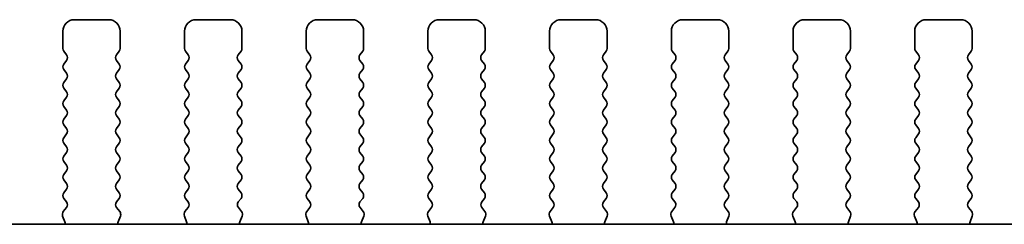
# Model space of a CAD drawing. Units: millimetres. Extents: x 0 to 6381, y 0 to 984.
# Drawn here: x 1586 to 1629, y 462 to 471 of the extents above; entities that cross this region are included whole.
import ezdxf

# ---------------------------------------------------------------- set-up
doc = ezdxf.new("R2010")
doc.units = ezdxf.units.MM
doc.layers.add('Visible (ISO)', color=7, linetype='Continuous', lineweight=35)

msp = doc.modelspace()

# ---------------------------------------------------------------- linework, layer by layer
at = {"layer": 'Visible (ISO)'}
for p, q in [((1588.1609, 471.3917), (1589.6609, 471.3917)), ((1593.4609, 471.3917), (1594.9609, 471.3917)), ((1598.7609, 471.3917), (1600.2609, 471.3917)), ((1604.0609, 471.3917), (1605.5609, 471.3917)), ((1609.3609, 471.3917), (1610.8609, 471.3917)), ((1614.6609, 471.3917), (1616.1609, 471.3917)), ((1619.9609, 471.3917), (1621.4609, 471.3917)), ((1625.2609, 471.3917), (1626.7609, 471.3917)), ((1587.6609, 470.1417), (1587.6609, 470.8917)), ((1590.1609, 470.8917), (1590.1609, 470.1417)), ((1592.9609, 470.1417), (1592.9609, 470.8917)), ((1595.4609, 470.8917), (1595.4609, 470.1417)), ((1598.2609, 470.1417), (1598.2609, 470.8917)), ((1600.7609, 470.8917), (1600.7609, 470.1417)), ((1603.5609, 470.1417), (1603.5609, 470.8917)), ((1606.0609, 470.8917), (1606.0609, 470.1417)), ((1608.8609, 470.1417), (1608.8609, 470.8917)), ((1611.3609, 470.8917), (1611.3609, 470.1417)), ((1614.1609, 470.1417), (1614.1609, 470.8917)), ((1616.6609, 470.8917), (1616.6609, 470.1417)), ((1619.4609, 470.1417), (1619.4609, 470.8917)), ((1621.9609, 470.8917), (1621.9609, 470.1417)), ((1624.7609, 470.1417), (1624.7609, 470.8917)), ((1627.2609, 470.8917), (1627.2609, 470.1417)), ((1587.8209, 469.8617), (1587.7009, 470.0217)), ((1590.1209, 470.0217), (1590.0009, 469.8617)), ((1593.1209, 469.8617), (1593.0009, 470.0217)), ((1595.4209, 470.0217), (1595.3009, 469.8617)), ((1598.4209, 469.8617), (1598.3009, 470.0217)), ((1600.7209, 470.0217), (1600.6009, 469.8617)), ((1603.7209, 469.8617), (1603.6009, 470.0217)), ((1606.0209, 470.0217), (1605.9009, 469.8617)), ((1609.0209, 469.8617), (1608.9009, 470.0217)), ((1611.3209, 470.0217), (1611.2009, 469.8617)), ((1614.3209, 469.8617), (1614.2009, 470.0217)), ((1616.6209, 470.0217), (1616.5009, 469.8617)), ((1619.6209, 469.8617), (1619.5009, 470.0217)), ((1621.9209, 470.0217), (1621.8009, 469.8617)), ((1624.9209, 469.8617), (1624.8009, 470.0217)), ((1627.2209, 470.0217), (1627.1009, 469.8617)), ((1587.7009, 469.4617), (1587.8209, 469.6217)), ((1590.0009, 469.6217), (1590.1209, 469.4617)), ((1593.0009, 469.4617), (1593.1209, 469.6217)), ((1595.3009, 469.6217), (1595.4209, 469.4617)), ((1598.3009, 469.4617), (1598.4209, 469.6217)), ((1600.6009, 469.6217), (1600.7209, 469.4617)), ((1603.6009, 469.4617), (1603.7209, 469.6217)), ((1605.9009, 469.6217), (1606.0209, 469.4617)), ((1608.9009, 469.4617), (1609.0209, 469.6217)), ((1611.2009, 469.6217), (1611.3209, 469.4617)), ((1614.2009, 469.4617), (1614.3209, 469.6217)), ((1616.5009, 469.6217), (1616.6209, 469.4617)), ((1619.5009, 469.4617), (1619.6209, 469.6217)), ((1621.8009, 469.6217), (1621.9209, 469.4617)), ((1624.8009, 469.4617), (1624.9209, 469.6217)), ((1627.1009, 469.6217), (1627.2209, 469.4617)), ((1587.8209, 469.0617), (1587.7009, 469.2217)), ((1590.1209, 469.2217), (1590.0009, 469.0617)), ((1593.1209, 469.0617), (1593.0009, 469.2217)), ((1595.4209, 469.2217), (1595.3009, 469.0617)), ((1598.4209, 469.0617), (1598.3009, 469.2217)), ((1600.7209, 469.2217), (1600.6009, 469.0617)), ((1603.7209, 469.0617), (1603.6009, 469.2217)), ((1606.0209, 469.2217), (1605.9009, 469.0617)), ((1609.0209, 469.0617), (1608.9009, 469.2217)), ((1611.3209, 469.2217), (1611.2009, 469.0617)), ((1614.3209, 469.0617), (1614.2009, 469.2217)), ((1616.6209, 469.2217), (1616.5009, 469.0617)), ((1619.6209, 469.0617), (1619.5009, 469.2217)), ((1621.9209, 469.2217), (1621.8009, 469.0617)), ((1624.9209, 469.0617), (1624.8009, 469.2217)), ((1627.2209, 469.2217), (1627.1009, 469.0617)), ((1587.7009, 468.6617), (1587.8209, 468.8217)), ((1590.0009, 468.8217), (1590.1209, 468.6617)), ((1593.0009, 468.6617), (1593.1209, 468.8217)), ((1595.3009, 468.8217), (1595.4209, 468.6617)), ((1598.3009, 468.6617), (1598.4209, 468.8217)), ((1600.6009, 468.8217), (1600.7209, 468.6617)), ((1603.6009, 468.6617), (1603.7209, 468.8217)), ((1605.9009, 468.8217), (1606.0209, 468.6617)), ((1608.9009, 468.6617), (1609.0209, 468.8217)), ((1611.2009, 468.8217), (1611.3209, 468.6617)), ((1614.2009, 468.6617), (1614.3209, 468.8217)), ((1616.5009, 468.8217), (1616.6209, 468.6617)), ((1619.5009, 468.6617), (1619.6209, 468.8217)), ((1621.8009, 468.8217), (1621.9209, 468.6617)), ((1624.8009, 468.6617), (1624.9209, 468.8217)), ((1627.1009, 468.8217), (1627.2209, 468.6617)), ((1587.8209, 468.2617), (1587.7009, 468.4217)), ((1590.1209, 468.4217), (1590.0009, 468.2617)), ((1593.1209, 468.2617), (1593.0009, 468.4217)), ((1595.4209, 468.4217), (1595.3009, 468.2617)), ((1598.4209, 468.2617), (1598.3009, 468.4217)), ((1600.7209, 468.4217), (1600.6009, 468.2617)), ((1603.7209, 468.2617), (1603.6009, 468.4217)), ((1606.0209, 468.4217), (1605.9009, 468.2617)), ((1609.0209, 468.2617), (1608.9009, 468.4217)), ((1611.3209, 468.4217), (1611.2009, 468.2617)), ((1614.3209, 468.2617), (1614.2009, 468.4217)), ((1616.6209, 468.4217), (1616.5009, 468.2617)), ((1619.6209, 468.2617), (1619.5009, 468.4217)), ((1621.9209, 468.4217), (1621.8009, 468.2617)), ((1624.9209, 468.2617), (1624.8009, 468.4217)), ((1627.2209, 468.4217), (1627.1009, 468.2617)), ((1587.7009, 467.8617), (1587.8209, 468.0217)), ((1590.0009, 468.0217), (1590.1209, 467.8617)), ((1593.0009, 467.8617), (1593.1209, 468.0217)), ((1595.3009, 468.0217), (1595.4209, 467.8617)), ((1598.3009, 467.8617), (1598.4209, 468.0217)), ((1600.6009, 468.0217), (1600.7209, 467.8617)), ((1603.6009, 467.8617), (1603.7209, 468.0217)), ((1605.9009, 468.0217), (1606.0209, 467.8617)), ((1608.9009, 467.8617), (1609.0209, 468.0217)), ((1611.2009, 468.0217), (1611.3209, 467.8617)), ((1614.2009, 467.8617), (1614.3209, 468.0217)), ((1616.5009, 468.0217), (1616.6209, 467.8617)), ((1619.5009, 467.8617), (1619.6209, 468.0217)), ((1621.8009, 468.0217), (1621.9209, 467.8617)), ((1624.8009, 467.8617), (1624.9209, 468.0217)), ((1627.1009, 468.0217), (1627.2209, 467.8617)), ((1587.8209, 467.4617), (1587.7009, 467.6217)), ((1590.1209, 467.6217), (1590.0009, 467.4617)), ((1593.1209, 467.4617), (1593.0009, 467.6217)), ((1595.4209, 467.6217), (1595.3009, 467.4617)), ((1598.4209, 467.4617), (1598.3009, 467.6217)), ((1600.7209, 467.6217), (1600.6009, 467.4617)), ((1603.7209, 467.4617), (1603.6009, 467.6217)), ((1606.0209, 467.6217), (1605.9009, 467.4617)), ((1609.0209, 467.4617), (1608.9009, 467.6217)), ((1611.3209, 467.6217), (1611.2009, 467.4617)), ((1614.3209, 467.4617), (1614.2009, 467.6217)), ((1616.6209, 467.6217), (1616.5009, 467.4617)), ((1619.6209, 467.4617), (1619.5009, 467.6217)), ((1621.9209, 467.6217), (1621.8009, 467.4617)), ((1624.9209, 467.4617), (1624.8009, 467.6217)), ((1627.2209, 467.6217), (1627.1009, 467.4617)), ((1587.7009, 467.0617), (1587.8209, 467.2217)), ((1590.0009, 467.2217), (1590.1209, 467.0617)), ((1593.0009, 467.0617), (1593.1209, 467.2217)), ((1595.3009, 467.2217), (1595.4209, 467.0617)), ((1598.3009, 467.0617), (1598.4209, 467.2217)), ((1600.6009, 467.2217), (1600.7209, 467.0617)), ((1603.6009, 467.0617), (1603.7209, 467.2217)), ((1605.9009, 467.2217), (1606.0209, 467.0617)), ((1608.9009, 467.0617), (1609.0209, 467.2217)), ((1611.2009, 467.2217), (1611.3209, 467.0617)), ((1614.2009, 467.0617), (1614.3209, 467.2217)), ((1616.5009, 467.2217), (1616.6209, 467.0617)), ((1619.5009, 467.0617), (1619.6209, 467.2217)), ((1621.8009, 467.2217), (1621.9209, 467.0617)), ((1624.8009, 467.0617), (1624.9209, 467.2217)), ((1627.1009, 467.2217), (1627.2209, 467.0617)), ((1587.8209, 466.6617), (1587.7009, 466.8217)), ((1590.1209, 466.8217), (1590.0009, 466.6617)), ((1593.1209, 466.6617), (1593.0009, 466.8217)), ((1595.4209, 466.8217), (1595.3009, 466.6617)), ((1598.4209, 466.6617), (1598.3009, 466.8217)), ((1600.7209, 466.8217), (1600.6009, 466.6617)), ((1603.7209, 466.6617), (1603.6009, 466.8217)), ((1606.0209, 466.8217), (1605.9009, 466.6617)), ((1609.0209, 466.6617), (1608.9009, 466.8217)), ((1611.3209, 466.8217), (1611.2009, 466.6617)), ((1614.3209, 466.6617), (1614.2009, 466.8217)), ((1616.6209, 466.8217), (1616.5009, 466.6617)), ((1619.6209, 466.6617), (1619.5009, 466.8217)), ((1621.9209, 466.8217), (1621.8009, 466.6617)), ((1624.9209, 466.6617), (1624.8009, 466.8217)), ((1627.2209, 466.8217), (1627.1009, 466.6617)), ((1587.7009, 466.2617), (1587.8209, 466.4217)), ((1590.0009, 466.4217), (1590.1209, 466.2617)), ((1593.0009, 466.2617), (1593.1209, 466.4217)), ((1595.3009, 466.4217), (1595.4209, 466.2617)), ((1598.3009, 466.2617), (1598.4209, 466.4217)), ((1600.6009, 466.4217), (1600.7209, 466.2617)), ((1603.6009, 466.2617), (1603.7209, 466.4217)), ((1605.9009, 466.4217), (1606.0209, 466.2617)), ((1608.9009, 466.2617), (1609.0209, 466.4217)), ((1611.2009, 466.4217), (1611.3209, 466.2617)), ((1614.2009, 466.2617), (1614.3209, 466.4217)), ((1616.5009, 466.4217), (1616.6209, 466.2617)), ((1619.5009, 466.2617), (1619.6209, 466.4217)), ((1621.8009, 466.4217), (1621.9209, 466.2617)), ((1624.8009, 466.2617), (1624.9209, 466.4217)), ((1627.1009, 466.4217), (1627.2209, 466.2617)), ((1587.8209, 465.8617), (1587.7009, 466.0217)), ((1590.1209, 466.0217), (1590.0009, 465.8617)), ((1593.1209, 465.8617), (1593.0009, 466.0217)), ((1595.4209, 466.0217), (1595.3009, 465.8617)), ((1598.4209, 465.8617), (1598.3009, 466.0217)), ((1600.7209, 466.0217), (1600.6009, 465.8617)), ((1603.7209, 465.8617), (1603.6009, 466.0217)), ((1606.0209, 466.0217), (1605.9009, 465.8617)), ((1609.0209, 465.8617), (1608.9009, 466.0217)), ((1611.3209, 466.0217), (1611.2009, 465.8617)), ((1614.3209, 465.8617), (1614.2009, 466.0217)), ((1616.6209, 466.0217), (1616.5009, 465.8617)), ((1619.6209, 465.8617), (1619.5009, 466.0217)), ((1621.9209, 466.0217), (1621.8009, 465.8617)), ((1624.9209, 465.8617), (1624.8009, 466.0217)), ((1627.2209, 466.0217), (1627.1009, 465.8617)), ((1587.7009, 465.4617), (1587.8209, 465.6217)), ((1587.8209, 465.0617), (1587.7009, 465.2217)), ((1590.0009, 465.6217), (1590.1209, 465.4617)), ((1590.1209, 465.2217), (1590.0009, 465.0617)), ((1593.0009, 465.4617), (1593.1209, 465.6217)), ((1593.1209, 465.0617), (1593.0009, 465.2217)), ((1595.3009, 465.6217), (1595.4209, 465.4617)), ((1595.4209, 465.2217), (1595.3009, 465.0617)), ((1598.3009, 465.4617), (1598.4209, 465.6217)), ((1598.4209, 465.0617), (1598.3009, 465.2217)), ((1600.6009, 465.6217), (1600.7209, 465.4617)), ((1600.7209, 465.2217), (1600.6009, 465.0617)), ((1603.6009, 465.4617), (1603.7209, 465.6217)), ((1603.7209, 465.0617), (1603.6009, 465.2217)), ((1605.9009, 465.6217), (1606.0209, 465.4617)), ((1606.0209, 465.2217), (1605.9009, 465.0617)), ((1608.9009, 465.4617), (1609.0209, 465.6217)), ((1609.0209, 465.0617), (1608.9009, 465.2217)), ((1611.2009, 465.6217), (1611.3209, 465.4617)), ((1611.3209, 465.2217), (1611.2009, 465.0617)), ((1614.2009, 465.4617), (1614.3209, 465.6217)), ((1614.3209, 465.0617), (1614.2009, 465.2217)), ((1616.5009, 465.6217), (1616.6209, 465.4617)), ((1616.6209, 465.2217), (1616.5009, 465.0617)), ((1619.5009, 465.4617), (1619.6209, 465.6217)), ((1619.6209, 465.0617), (1619.5009, 465.2217)), ((1621.8009, 465.6217), (1621.9209, 465.4617)), ((1621.9209, 465.2217), (1621.8009, 465.0617)), ((1624.8009, 465.4617), (1624.9209, 465.6217)), ((1624.9209, 465.0617), (1624.8009, 465.2217)), ((1627.1009, 465.6217), (1627.2209, 465.4617)), ((1627.2209, 465.2217), (1627.1009, 465.0617)), ((1587.7009, 464.6617), (1587.8209, 464.8217)), ((1590.0009, 464.8217), (1590.1209, 464.6617)), ((1593.0009, 464.6617), (1593.1209, 464.8217)), ((1595.3009, 464.8217), (1595.4209, 464.6617)), ((1598.3009, 464.6617), (1598.4209, 464.8217)), ((1600.6009, 464.8217), (1600.7209, 464.6617)), ((1603.6009, 464.6617), (1603.7209, 464.8217)), ((1605.9009, 464.8217), (1606.0209, 464.6617)), ((1608.9009, 464.6617), (1609.0209, 464.8217)), ((1611.2009, 464.8217), (1611.3209, 464.6617)), ((1614.2009, 464.6617), (1614.3209, 464.8217)), ((1616.5009, 464.8217), (1616.6209, 464.6617)), ((1619.5009, 464.6617), (1619.6209, 464.8217)), ((1621.8009, 464.8217), (1621.9209, 464.6617)), ((1624.8009, 464.6617), (1624.9209, 464.8217)), ((1627.1009, 464.8217), (1627.2209, 464.6617)), ((1587.8209, 464.2617), (1587.7009, 464.4217)), ((1590.1209, 464.4217), (1590.0009, 464.2617)), ((1593.1209, 464.2617), (1593.0009, 464.4217)), ((1595.4209, 464.4217), (1595.3009, 464.2617)), ((1598.4209, 464.2617), (1598.3009, 464.4217)), ((1600.7209, 464.4217), (1600.6009, 464.2617)), ((1603.7209, 464.2617), (1603.6009, 464.4217)), ((1606.0209, 464.4217), (1605.9009, 464.2617)), ((1609.0209, 464.2617), (1608.9009, 464.4217)), ((1611.3209, 464.4217), (1611.2009, 464.2617)), ((1614.3209, 464.2617), (1614.2009, 464.4217)), ((1616.6209, 464.4217), (1616.5009, 464.2617)), ((1619.6209, 464.2617), (1619.5009, 464.4217)), ((1621.9209, 464.4217), (1621.8009, 464.2617)), ((1624.9209, 464.2617), (1624.8009, 464.4217)), ((1627.2209, 464.4217), (1627.1009, 464.2617)), ((1587.7009, 463.8617), (1587.8209, 464.0217)), ((1590.0009, 464.0217), (1590.1209, 463.8617)), ((1593.0009, 463.8617), (1593.1209, 464.0217)), ((1595.3009, 464.0217), (1595.4209, 463.8617)), ((1598.3009, 463.8617), (1598.4209, 464.0217)), ((1600.6009, 464.0217), (1600.7209, 463.8617)), ((1603.6009, 463.8617), (1603.7209, 464.0217)), ((1605.9009, 464.0217), (1606.0209, 463.8617)), ((1608.9009, 463.8617), (1609.0209, 464.0217)), ((1611.2009, 464.0217), (1611.3209, 463.8617)), ((1614.2009, 463.8617), (1614.3209, 464.0217)), ((1616.5009, 464.0217), (1616.6209, 463.8617)), ((1619.5009, 463.8617), (1619.6209, 464.0217)), ((1621.8009, 464.0217), (1621.9209, 463.8617)), ((1624.8009, 463.8617), (1624.9209, 464.0217)), ((1627.1009, 464.0217), (1627.2209, 463.8617)), ((1587.8193, 463.4639), (1587.7009, 463.6217)), ((1590.1209, 463.6217), (1590.0026, 463.4639)), ((1593.1193, 463.4639), (1593.0009, 463.6217)), ((1595.4209, 463.6217), (1595.3026, 463.4639)), ((1598.4193, 463.4639), (1598.3009, 463.6217)), ((1600.7209, 463.6217), (1600.6026, 463.4639)), ((1603.7193, 463.4639), (1603.6009, 463.6217)), ((1606.0209, 463.6217), (1605.9026, 463.4639)), ((1609.0193, 463.4639), (1608.9009, 463.6217)), ((1611.3209, 463.6217), (1611.2026, 463.4639)), ((1614.3193, 463.4639), (1614.2009, 463.6217)), ((1616.6209, 463.6217), (1616.5026, 463.4639)), ((1619.6193, 463.4639), (1619.5009, 463.6217)), ((1621.9209, 463.6217), (1621.8026, 463.4639)), ((1624.9193, 463.4639), (1624.8009, 463.6217)), ((1627.2209, 463.6217), (1627.1026, 463.4639)), ((1587.6816, 463.0469), (1587.8171, 463.2211)), ((1590.0047, 463.2211), (1590.1403, 463.0469)), ((1592.9816, 463.0469), (1593.1171, 463.2211)), ((1595.3047, 463.2211), (1595.4403, 463.0469)), ((1598.2816, 463.0469), (1598.4171, 463.2211)), ((1600.6047, 463.2211), (1600.7403, 463.0469)), ((1603.5816, 463.0469), (1603.7171, 463.2211)), ((1605.9047, 463.2211), (1606.0403, 463.0469)), ((1608.8816, 463.0469), (1609.0171, 463.2211)), ((1611.2047, 463.2211), (1611.3403, 463.0469)), ((1614.1816, 463.0469), (1614.3171, 463.2211)), ((1616.5047, 463.2211), (1616.6403, 463.0469)), ((1619.4816, 463.0469), (1619.6171, 463.2211)), ((1621.8047, 463.2211), (1621.9403, 463.0469)), ((1624.7816, 463.0469), (1624.9171, 463.2211)), ((1627.1047, 463.2211), (1627.2403, 463.0469)), ((1587.7522, 462.6052), (1587.6539, 462.8494)), ((1590.168, 462.8494), (1590.0697, 462.6052)), ((1593.0522, 462.6052), (1592.9539, 462.8494)), ((1595.468, 462.8494), (1595.3697, 462.6052)), ((1598.3522, 462.6052), (1598.2539, 462.8494)), ((1600.768, 462.8494), (1600.6697, 462.6052)), ((1603.6522, 462.6052), (1603.5539, 462.8494)), ((1606.068, 462.8494), (1605.9697, 462.6052)), ((1608.9522, 462.6052), (1608.8539, 462.8494)), ((1611.368, 462.8494), (1611.2697, 462.6052)), ((1614.2522, 462.6052), (1614.1539, 462.8494)), ((1616.668, 462.8494), (1616.5697, 462.6052)), ((1619.5522, 462.6052), (1619.4539, 462.8494)), ((1621.968, 462.8494), (1621.8697, 462.6052)), ((1624.8522, 462.6052), (1624.7539, 462.8494)), ((1627.268, 462.8494), (1627.1697, 462.6052)), ((1674.7792, 462.4946), (1524.2427, 462.4946))]:
    msp.add_line(p, q, dxfattribs=at)
for centre, radius, start, end in [((1588.1609, 470.8917), 0.5, 90, 180), ((1589.6609, 470.8917), 0.5, 0, 90), ((1593.4609, 470.8917), 0.5, 90, 180), ((1594.9609, 470.8917), 0.5, 0, 90), ((1598.7609, 470.8917), 0.5, 90, 180), ((1600.2609, 470.8917), 0.5, 0, 90), ((1604.0609, 470.8917), 0.5, 90, 180), ((1605.5609, 470.8917), 0.5, 0, 90), ((1609.3609, 470.8917), 0.5, 90, 180), ((1610.8609, 470.8917), 0.5, 0, 90), ((1614.6609, 470.8917), 0.5, 90, 180), ((1616.1609, 470.8917), 0.5, 0, 90), ((1619.9609, 470.8917), 0.5, 90, 180), ((1621.4609, 470.8917), 0.5, 0, 90), ((1625.2609, 470.8917), 0.5, 90, 180), ((1626.7609, 470.8917), 0.5, 0, 90), ((1587.8609, 470.1417), 0.2, 180, 216.8699), ((1589.9609, 470.1417), 0.2, 323.1301, 0), ((1593.1609, 470.1417), 0.2, 180, 216.8699), ((1595.2609, 470.1417), 0.2, 323.1301, 0), ((1598.4609, 470.1417), 0.2, 180, 216.8699), ((1600.5609, 470.1417), 0.2, 323.1301, 0), ((1603.7609, 470.1417), 0.2, 180, 216.8699), ((1605.8609, 470.1417), 0.2, 323.1301, 0), ((1609.0609, 470.1417), 0.2, 180, 216.8699), ((1611.1609, 470.1417), 0.2, 323.1301, 0), ((1614.3609, 470.1417), 0.2, 180, 216.8699), ((1616.4609, 470.1417), 0.2, 323.1301, 0), ((1619.6609, 470.1417), 0.2, 180, 216.8699), ((1621.7609, 470.1417), 0.2, 323.1301, 0), ((1624.9609, 470.1417), 0.2, 180, 216.8699), ((1627.0609, 470.1417), 0.2, 323.1301, 0), ((1587.6609, 469.7417), 0.2, 323.1301, 36.8699), ((1590.1609, 469.7417), 0.2, 143.1301, 216.8699), ((1592.9609, 469.7417), 0.2, 323.1301, 36.8699), ((1595.4609, 469.7417), 0.2, 143.1301, 216.8699), ((1598.2609, 469.7417), 0.2, 323.1301, 36.8699), ((1600.7609, 469.7417), 0.2, 143.1301, 216.8699), ((1603.5609, 469.7417), 0.2, 323.1301, 36.8699), ((1606.0609, 469.7417), 0.2, 143.1301, 216.8699), ((1608.8609, 469.7417), 0.2, 323.1301, 36.8699), ((1611.3609, 469.7417), 0.2, 143.1301, 216.8699), ((1614.1609, 469.7417), 0.2, 323.1301, 36.8699), ((1616.6609, 469.7417), 0.2, 143.1301, 216.8699), ((1619.4609, 469.7417), 0.2, 323.1301, 36.8699), ((1621.9609, 469.7417), 0.2, 143.1301, 216.8699), ((1624.7609, 469.7417), 0.2, 323.1301, 36.8699), ((1627.2609, 469.7417), 0.2, 143.1301, 216.8699), ((1587.8609, 469.3417), 0.2, 143.1301, 216.8699), ((1589.9609, 469.3417), 0.2, 323.1301, 36.8699), ((1593.1609, 469.3417), 0.2, 143.1301, 216.8699), ((1595.2609, 469.3417), 0.2, 323.1301, 36.8699), ((1598.4609, 469.3417), 0.2, 143.1301, 216.8699), ((1600.5609, 469.3417), 0.2, 323.1301, 36.8699), ((1603.7609, 469.3417), 0.2, 143.1301, 216.8699), ((1605.8609, 469.3417), 0.2, 323.1301, 36.8699), ((1609.0609, 469.3417), 0.2, 143.1301, 216.8699), ((1611.1609, 469.3417), 0.2, 323.1301, 36.8699), ((1614.3609, 469.3417), 0.2, 143.1301, 216.8699), ((1616.4609, 469.3417), 0.2, 323.1301, 36.8699), ((1619.6609, 469.3417), 0.2, 143.1301, 216.8699), ((1621.7609, 469.3417), 0.2, 323.1301, 36.8699), ((1624.9609, 469.3417), 0.2, 143.1301, 216.8699), ((1627.0609, 469.3417), 0.2, 323.1301, 36.8699), ((1587.8609, 468.5417), 0.2, 143.1301, 216.8699), ((1587.6609, 468.9417), 0.2, 323.1301, 36.8699), ((1590.1609, 468.9417), 0.2, 143.1301, 216.8699), ((1589.9609, 468.5417), 0.2, 323.1301, 36.8699), ((1593.1609, 468.5417), 0.2, 143.1301, 216.8699), ((1592.9609, 468.9417), 0.2, 323.1301, 36.8699), ((1595.4609, 468.9417), 0.2, 143.1301, 216.8699), ((1595.2609, 468.5417), 0.2, 323.1301, 36.8699), ((1598.4609, 468.5417), 0.2, 143.1301, 216.8699), ((1598.2609, 468.9417), 0.2, 323.1301, 36.8699), ((1600.7609, 468.9417), 0.2, 143.1301, 216.8699), ((1600.5609, 468.5417), 0.2, 323.1301, 36.8699), ((1603.7609, 468.5417), 0.2, 143.1301, 216.8699), ((1603.5609, 468.9417), 0.2, 323.1301, 36.8699), ((1606.0609, 468.9417), 0.2, 143.1301, 216.8699), ((1605.8609, 468.5417), 0.2, 323.1301, 36.8699), ((1609.0609, 468.5417), 0.2, 143.1301, 216.8699), ((1608.8609, 468.9417), 0.2, 323.1301, 36.8699), ((1611.3609, 468.9417), 0.2, 143.1301, 216.8699), ((1611.1609, 468.5417), 0.2, 323.1301, 36.8699), ((1614.3609, 468.5417), 0.2, 143.1301, 216.8699), ((1614.1609, 468.9417), 0.2, 323.1301, 36.8699), ((1616.6609, 468.9417), 0.2, 143.1301, 216.8699), ((1616.4609, 468.5417), 0.2, 323.1301, 36.8699), ((1619.6609, 468.5417), 0.2, 143.1301, 216.8699), ((1619.4609, 468.9417), 0.2, 323.1301, 36.8699), ((1621.9609, 468.9417), 0.2, 143.1301, 216.8699), ((1621.7609, 468.5417), 0.2, 323.1301, 36.8699), ((1624.9609, 468.5417), 0.2, 143.1301, 216.8699), ((1624.7609, 468.9417), 0.2, 323.1301, 36.8699), ((1627.2609, 468.9417), 0.2, 143.1301, 216.8699), ((1627.0609, 468.5417), 0.2, 323.1301, 36.8699), ((1587.6609, 468.1417), 0.2, 323.1301, 36.8699), ((1590.1609, 468.1417), 0.2, 143.1301, 216.8699), ((1592.9609, 468.1417), 0.2, 323.1301, 36.8699), ((1595.4609, 468.1417), 0.2, 143.1301, 216.8699), ((1598.2609, 468.1417), 0.2, 323.1301, 36.8699), ((1600.7609, 468.1417), 0.2, 143.1301, 216.8699), ((1603.5609, 468.1417), 0.2, 323.1301, 36.8699), ((1606.0609, 468.1417), 0.2, 143.1301, 216.8699), ((1608.8609, 468.1417), 0.2, 323.1301, 36.8699), ((1611.3609, 468.1417), 0.2, 143.1301, 216.8699), ((1614.1609, 468.1417), 0.2, 323.1301, 36.8699), ((1616.6609, 468.1417), 0.2, 143.1301, 216.8699), ((1619.4609, 468.1417), 0.2, 323.1301, 36.8699), ((1621.9609, 468.1417), 0.2, 143.1301, 216.8699), ((1624.7609, 468.1417), 0.2, 323.1301, 36.8699), ((1627.2609, 468.1417), 0.2, 143.1301, 216.8699), ((1587.8609, 467.7417), 0.2, 143.1301, 216.8699), ((1589.9609, 467.7417), 0.2, 323.1301, 36.8699), ((1593.1609, 467.7417), 0.2, 143.1301, 216.8699), ((1595.2609, 467.7417), 0.2, 323.1301, 36.8699), ((1598.4609, 467.7417), 0.2, 143.1301, 216.8699), ((1600.5609, 467.7417), 0.2, 323.1301, 36.8699), ((1603.7609, 467.7417), 0.2, 143.1301, 216.8699), ((1605.8609, 467.7417), 0.2, 323.1301, 36.8699), ((1609.0609, 467.7417), 0.2, 143.1301, 216.8699), ((1611.1609, 467.7417), 0.2, 323.1301, 36.8699), ((1614.3609, 467.7417), 0.2, 143.1301, 216.8699), ((1616.4609, 467.7417), 0.2, 323.1301, 36.8699), ((1619.6609, 467.7417), 0.2, 143.1301, 216.8699), ((1621.7609, 467.7417), 0.2, 323.1301, 36.8699), ((1624.9609, 467.7417), 0.2, 143.1301, 216.8699), ((1627.0609, 467.7417), 0.2, 323.1301, 36.8699), ((1587.6609, 467.3417), 0.2, 323.1301, 36.8699), ((1590.1609, 467.3417), 0.2, 143.1301, 216.8699), ((1592.9609, 467.3417), 0.2, 323.1301, 36.8699), ((1595.4609, 467.3417), 0.2, 143.1301, 216.8699), ((1598.2609, 467.3417), 0.2, 323.1301, 36.8699), ((1600.7609, 467.3417), 0.2, 143.1301, 216.8699), ((1603.5609, 467.3417), 0.2, 323.1301, 36.8699), ((1606.0609, 467.3417), 0.2, 143.1301, 216.8699), ((1608.8609, 467.3417), 0.2, 323.1301, 36.8699), ((1611.3609, 467.3417), 0.2, 143.1301, 216.8699), ((1614.1609, 467.3417), 0.2, 323.1301, 36.8699), ((1616.6609, 467.3417), 0.2, 143.1301, 216.8699), ((1619.4609, 467.3417), 0.2, 323.1301, 36.8699), ((1621.9609, 467.3417), 0.2, 143.1301, 216.8699), ((1624.7609, 467.3417), 0.2, 323.1301, 36.8699), ((1627.2609, 467.3417), 0.2, 143.1301, 216.8699), ((1587.8609, 466.9417), 0.2, 143.1301, 216.8699), ((1589.9609, 466.9417), 0.2, 323.1301, 36.8699), ((1593.1609, 466.9417), 0.2, 143.1301, 216.8699), ((1595.2609, 466.9417), 0.2, 323.1301, 36.8699), ((1598.4609, 466.9417), 0.2, 143.1301, 216.8699), ((1600.5609, 466.9417), 0.2, 323.1301, 36.8699), ((1603.7609, 466.9417), 0.2, 143.1301, 216.8699), ((1605.8609, 466.9417), 0.2, 323.1301, 36.8699), ((1609.0609, 466.9417), 0.2, 143.1301, 216.8699), ((1611.1609, 466.9417), 0.2, 323.1301, 36.8699), ((1614.3609, 466.9417), 0.2, 143.1301, 216.8699), ((1616.4609, 466.9417), 0.2, 323.1301, 36.8699), ((1619.6609, 466.9417), 0.2, 143.1301, 216.8699), ((1621.7609, 466.9417), 0.2, 323.1301, 36.8699), ((1624.9609, 466.9417), 0.2, 143.1301, 216.8699), ((1627.0609, 466.9417), 0.2, 323.1301, 36.8699), ((1587.6609, 466.5417), 0.2, 323.1301, 36.8699), ((1590.1609, 466.5417), 0.2, 143.1301, 216.8699), ((1592.9609, 466.5417), 0.2, 323.1301, 36.8699), ((1595.4609, 466.5417), 0.2, 143.1301, 216.8699), ((1598.2609, 466.5417), 0.2, 323.1301, 36.8699), ((1600.7609, 466.5417), 0.2, 143.1301, 216.8699), ((1603.5609, 466.5417), 0.2, 323.1301, 36.8699), ((1606.0609, 466.5417), 0.2, 143.1301, 216.8699), ((1608.8609, 466.5417), 0.2, 323.1301, 36.8699), ((1611.3609, 466.5417), 0.2, 143.1301, 216.8699), ((1614.1609, 466.5417), 0.2, 323.1301, 36.8699), ((1616.6609, 466.5417), 0.2, 143.1301, 216.8699), ((1619.4609, 466.5417), 0.2, 323.1301, 36.8699), ((1621.9609, 466.5417), 0.2, 143.1301, 216.8699), ((1624.7609, 466.5417), 0.2, 323.1301, 36.8699), ((1627.2609, 466.5417), 0.2, 143.1301, 216.8699), ((1587.8609, 466.1417), 0.2, 143.1301, 216.8699), ((1589.9609, 466.1417), 0.2, 323.1301, 36.8699), ((1593.1609, 466.1417), 0.2, 143.1301, 216.8699), ((1595.2609, 466.1417), 0.2, 323.1301, 36.8699), ((1598.4609, 466.1417), 0.2, 143.1301, 216.8699), ((1600.5609, 466.1417), 0.2, 323.1301, 36.8699), ((1603.7609, 466.1417), 0.2, 143.1301, 216.8699), ((1605.8609, 466.1417), 0.2, 323.1301, 36.8699), ((1609.0609, 466.1417), 0.2, 143.1301, 216.8699), ((1611.1609, 466.1417), 0.2, 323.1301, 36.8699), ((1614.3609, 466.1417), 0.2, 143.1301, 216.8699), ((1616.4609, 466.1417), 0.2, 323.1301, 36.8699), ((1619.6609, 466.1417), 0.2, 143.1301, 216.8699), ((1621.7609, 466.1417), 0.2, 323.1301, 36.8699), ((1624.9609, 466.1417), 0.2, 143.1301, 216.8699), ((1627.0609, 466.1417), 0.2, 323.1301, 36.8699), ((1587.6609, 465.7417), 0.2, 323.1301, 36.8699), ((1590.1609, 465.7417), 0.2, 143.1301, 216.8699), ((1592.9609, 465.7417), 0.2, 323.1301, 36.8699), ((1595.4609, 465.7417), 0.2, 143.1301, 216.8699), ((1598.2609, 465.7417), 0.2, 323.1301, 36.8699), ((1600.7609, 465.7417), 0.2, 143.1301, 216.8699), ((1603.5609, 465.7417), 0.2, 323.1301, 36.8699), ((1606.0609, 465.7417), 0.2, 143.1301, 216.8699), ((1608.8609, 465.7417), 0.2, 323.1301, 36.8699), ((1611.3609, 465.7417), 0.2, 143.1301, 216.8699), ((1614.1609, 465.7417), 0.2, 323.1301, 36.8699), ((1616.6609, 465.7417), 0.2, 143.1301, 216.8699), ((1619.4609, 465.7417), 0.2, 323.1301, 36.8699), ((1621.9609, 465.7417), 0.2, 143.1301, 216.8699), ((1624.7609, 465.7417), 0.2, 323.1301, 36.8699), ((1627.2609, 465.7417), 0.2, 143.1301, 216.8699), ((1587.8609, 465.3417), 0.2, 143.1301, 216.8699), ((1589.9609, 465.3417), 0.2, 323.1301, 36.8699), ((1593.1609, 465.3417), 0.2, 143.1301, 216.8699), ((1595.2609, 465.3417), 0.2, 323.1301, 36.8699), ((1598.4609, 465.3417), 0.2, 143.1301, 216.8699), ((1600.5609, 465.3417), 0.2, 323.1301, 36.8699), ((1603.7609, 465.3417), 0.2, 143.1301, 216.8699), ((1605.8609, 465.3417), 0.2, 323.1301, 36.8699), ((1609.0609, 465.3417), 0.2, 143.1301, 216.8699), ((1611.1609, 465.3417), 0.2, 323.1301, 36.8699), ((1614.3609, 465.3417), 0.2, 143.1301, 216.8699), ((1616.4609, 465.3417), 0.2, 323.1301, 36.8699), ((1619.6609, 465.3417), 0.2, 143.1301, 216.8699), ((1621.7609, 465.3417), 0.2, 323.1301, 36.8699), ((1624.9609, 465.3417), 0.2, 143.1301, 216.8699), ((1627.0609, 465.3417), 0.2, 323.1301, 36.8699), ((1587.6609, 464.9417), 0.2, 323.1301, 36.8699), ((1590.1609, 464.9417), 0.2, 143.1301, 216.8699), ((1592.9609, 464.9417), 0.2, 323.1301, 36.8699), ((1595.4609, 464.9417), 0.2, 143.1301, 216.8699), ((1598.2609, 464.9417), 0.2, 323.1301, 36.8699), ((1600.7609, 464.9417), 0.2, 143.1301, 216.8699), ((1603.5609, 464.9417), 0.2, 323.1301, 36.8699), ((1606.0609, 464.9417), 0.2, 143.1301, 216.8699), ((1608.8609, 464.9417), 0.2, 323.1301, 36.8699), ((1611.3609, 464.9417), 0.2, 143.1301, 216.8699), ((1614.1609, 464.9417), 0.2, 323.1301, 36.8699), ((1616.6609, 464.9417), 0.2, 143.1301, 216.8699), ((1619.4609, 464.9417), 0.2, 323.1301, 36.8699), ((1621.9609, 464.9417), 0.2, 143.1301, 216.8699), ((1624.7609, 464.9417), 0.2, 323.1301, 36.8699), ((1627.2609, 464.9417), 0.2, 143.1301, 216.8699), ((1587.8609, 464.5417), 0.2, 143.1301, 216.8699), ((1589.9609, 464.5417), 0.2, 323.1301, 36.8699), ((1593.1609, 464.5417), 0.2, 143.1301, 216.8699), ((1595.2609, 464.5417), 0.2, 323.1301, 36.8699), ((1598.4609, 464.5417), 0.2, 143.1301, 216.8699), ((1600.5609, 464.5417), 0.2, 323.1301, 36.8699), ((1603.7609, 464.5417), 0.2, 143.1301, 216.8699), ((1605.8609, 464.5417), 0.2, 323.1301, 36.8699), ((1609.0609, 464.5417), 0.2, 143.1301, 216.8699), ((1611.1609, 464.5417), 0.2, 323.1301, 36.8699), ((1614.3609, 464.5417), 0.2, 143.1301, 216.8699), ((1616.4609, 464.5417), 0.2, 323.1301, 36.8699), ((1619.6609, 464.5417), 0.2, 143.1301, 216.8699), ((1621.7609, 464.5417), 0.2, 323.1301, 36.8699), ((1624.9609, 464.5417), 0.2, 143.1301, 216.8699), ((1627.0609, 464.5417), 0.2, 323.1301, 36.8699), ((1587.6609, 464.1417), 0.2, 323.1301, 36.8699), ((1590.1609, 464.1417), 0.2, 143.1301, 216.8699), ((1592.9609, 464.1417), 0.2, 323.1301, 36.8699), ((1595.4609, 464.1417), 0.2, 143.1301, 216.8699), ((1598.2609, 464.1417), 0.2, 323.1301, 36.8699), ((1600.7609, 464.1417), 0.2, 143.1301, 216.8699), ((1603.5609, 464.1417), 0.2, 323.1301, 36.8699), ((1606.0609, 464.1417), 0.2, 143.1301, 216.8699), ((1608.8609, 464.1417), 0.2, 323.1301, 36.8699), ((1611.3609, 464.1417), 0.2, 143.1301, 216.8699), ((1614.1609, 464.1417), 0.2, 323.1301, 36.8699), ((1616.6609, 464.1417), 0.2, 143.1301, 216.8699), ((1619.4609, 464.1417), 0.2, 323.1301, 36.8699), ((1621.9609, 464.1417), 0.2, 143.1301, 216.8699), ((1624.7609, 464.1417), 0.2, 323.1301, 36.8699), ((1627.2609, 464.1417), 0.2, 143.1301, 216.8699), ((1587.8609, 463.7417), 0.2, 143.1301, 216.8699), ((1589.9609, 463.7417), 0.2, 323.1301, 36.8699), ((1593.1609, 463.7417), 0.2, 143.1301, 216.8699), ((1595.2609, 463.7417), 0.2, 323.1301, 36.8699), ((1598.4609, 463.7417), 0.2, 143.1301, 216.8699), ((1600.5609, 463.7417), 0.2, 323.1301, 36.8699), ((1603.7609, 463.7417), 0.2, 143.1301, 216.8699), ((1605.8609, 463.7417), 0.2, 323.1301, 36.8699), ((1609.0609, 463.7417), 0.2, 143.1301, 216.8699), ((1611.1609, 463.7417), 0.2, 323.1301, 36.8699), ((1614.3609, 463.7417), 0.2, 143.1301, 216.8699), ((1616.4609, 463.7417), 0.2, 323.1301, 36.8699), ((1619.6609, 463.7417), 0.2, 143.1301, 216.8699), ((1621.7609, 463.7417), 0.2, 323.1301, 36.8699), ((1624.9609, 463.7417), 0.2, 143.1301, 216.8699), ((1627.0609, 463.7417), 0.2, 323.1301, 36.8699), ((1587.6593, 463.3439), 0.2, 322.11819, 36.8699), ((1590.1626, 463.3439), 0.2, 143.1301, 217.88181), ((1592.9593, 463.3439), 0.2, 322.11819, 36.8699), ((1595.4626, 463.3439), 0.2, 143.1301, 217.88181), ((1598.2593, 463.3439), 0.2, 322.11819, 36.8699), ((1600.7626, 463.3439), 0.2, 143.1301, 217.88181), ((1603.5593, 463.3439), 0.2, 322.11819, 36.8699), ((1606.0626, 463.3439), 0.2, 143.1301, 217.88181), ((1608.8593, 463.3439), 0.2, 322.11819, 36.8699), ((1611.3626, 463.3439), 0.2, 143.1301, 217.88181), ((1614.1593, 463.3439), 0.2, 322.11819, 36.8699), ((1616.6626, 463.3439), 0.2, 143.1301, 217.88181), ((1619.4593, 463.3439), 0.2, 322.11819, 36.8699), ((1621.9626, 463.3439), 0.2, 143.1301, 217.88181), ((1624.7593, 463.3439), 0.2, 322.11819, 36.8699), ((1627.2626, 463.3439), 0.2, 143.1301, 217.88181), ((1587.8394, 462.9241), 0.2, 142.11819, 201.93022), ((1589.9824, 462.9241), 0.2, 338.06978, 37.88181), ((1593.1394, 462.9241), 0.2, 142.11819, 201.93022), ((1595.2824, 462.9241), 0.2, 338.06978, 37.88181), ((1598.4394, 462.9241), 0.2, 142.11819, 201.93022), ((1600.5824, 462.9241), 0.2, 338.06978, 37.88181), ((1603.7394, 462.9241), 0.2, 142.11819, 201.93022), ((1605.8824, 462.9241), 0.2, 338.06978, 37.88181), ((1609.0394, 462.9241), 0.2, 142.11819, 201.93022), ((1611.1824, 462.9241), 0.2, 338.06978, 37.88181), ((1614.3394, 462.9241), 0.2, 142.11819, 201.93022), ((1616.4824, 462.9241), 0.2, 338.06978, 37.88181), ((1619.6394, 462.9241), 0.2, 142.11819, 201.93022), ((1621.7824, 462.9241), 0.2, 338.06978, 37.88181), ((1624.9394, 462.9241), 0.2, 142.11819, 201.93022), ((1627.0824, 462.9241), 0.2, 338.06978, 37.88181), ((1587.5667, 462.5305), 0.2, 349.65959, 21.93022), ((1590.2552, 462.5305), 0.2, 158.06978, 190.34041), ((1592.8667, 462.5305), 0.2, 349.65959, 21.93022), ((1595.5552, 462.5305), 0.2, 158.06978, 190.34041), ((1598.1667, 462.5305), 0.2, 349.65959, 21.93022), ((1600.8552, 462.5305), 0.2, 158.06978, 190.34041), ((1603.4667, 462.5305), 0.2, 349.65959, 21.93022), ((1606.1552, 462.5305), 0.2, 158.06978, 190.34041), ((1608.7667, 462.5305), 0.2, 349.65959, 21.93022), ((1611.4552, 462.5305), 0.2, 158.06978, 190.34041), ((1614.0667, 462.5305), 0.2, 349.65959, 21.93022), ((1616.7552, 462.5305), 0.2, 158.06978, 190.34041), ((1619.3667, 462.5305), 0.2, 349.65959, 21.93022), ((1622.0552, 462.5305), 0.2, 158.06978, 190.34041), ((1624.6667, 462.5305), 0.2, 349.65959, 21.93022), ((1627.3552, 462.5305), 0.2, 158.06978, 190.34041)]:
    msp.add_arc(centre, radius, start, end, dxfattribs=at)

doc.saveas('drawing.dxf')
